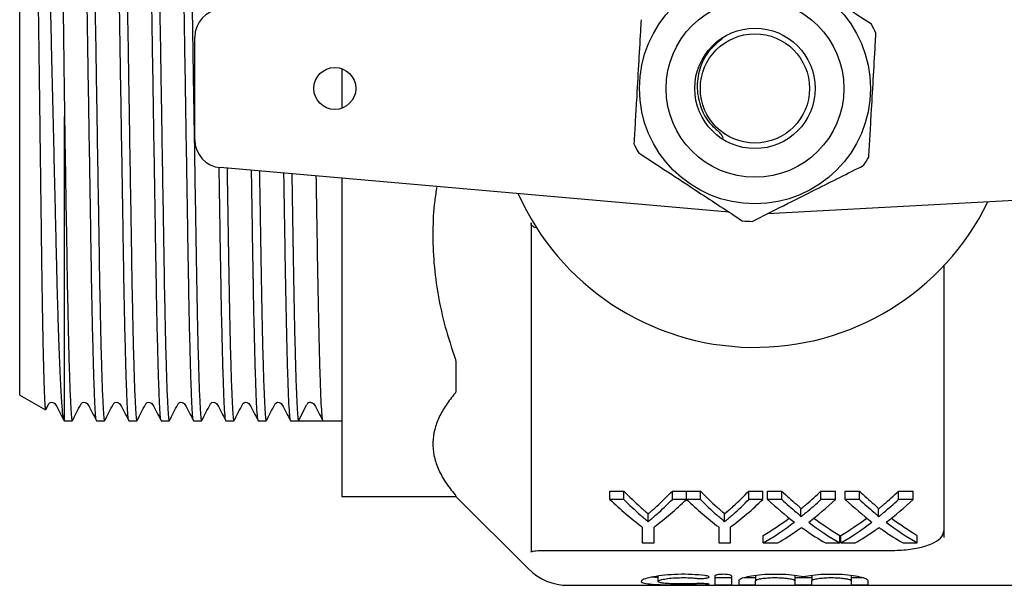
# Model space of a CAD drawing. Extents: x 145 to 262, y 45 to 287.
# Drawn here: x 145 to 215, y 45 to 85 of the extents above; entities that cross this region are included whole.
import ezdxf

# ---------------------------------------------------------------- set-up
doc = ezdxf.new("R2010")
doc.units = 0
doc.layers.get('0').update_dxf_attribs({"linetype": 'CONTINUOUS'})

msp = doc.modelspace()

# ---------------------------------------------------------------- linework, layer by layer
at = {"color": 7, "linetype": 'CONTINUOUS'}
for p, q in [((144.79, 58.674), (144.79, 102.479)), ((157.29, 76.909), (157.29, 84.244)), ((167.79, 81.993), (167.79, 79.16)), ((147.99, 56.827), (147.99, 78.573)), ((195.446, 71.738), (159.115, 74.917)), ((260.397, 74.975), (198.186, 71.625)), ((167.79, 74.158), (167.79, 61.28)), ((181.301, 70.972), (181.301, 47.441)), ((210.79, 48.499), (210.79, 67.928)), ((167.79, 61.28), (167.79, 60.991)), ((167.79, 60.991), (167.79, 58.987)), ((175.94, 60.991), (175.94, 58.987)), ((144.79, 58.674), (146.627, 57.613)), ((167.79, 58.987), (167.79, 58.804)), ((167.79, 58.804), (167.79, 51.536)), ((146.648, 57.63), (146.842, 58.003)), ((146.841, 58.037), (146.843, 58.043)), ((149.15, 58.037), (149.152, 58.043)), ((151.459, 58.037), (151.461, 58.043)), ((153.768, 58.037), (153.77, 58.043)), ((156.077, 58.037), (156.079, 58.043)), ((158.386, 58.037), (158.388, 58.043)), ((160.695, 58.037), (160.697, 58.043)), ((163.004, 58.037), (163.006, 58.043)), ((164.698, 56.827), (165.304, 57.993)), ((147.954, 56.847), (147.99, 56.827)), ((147.99, 56.827), (148.534, 56.827)), ((150.281, 56.827), (150.843, 56.827)), ((152.59, 56.827), (153.152, 56.827)), ((154.899, 56.827), (155.461, 56.827)), ((157.208, 56.827), (157.77, 56.827)), ((159.517, 56.827), (160.079, 56.827)), ((161.826, 56.827), (162.388, 56.827)), ((164.135, 56.827), (164.697, 56.827)), ((165.571, 56.827), (166.444, 56.827)), ((166.444, 56.827), (167.79, 56.827)), ((167.79, 51.536), (167.79, 51.461)), ((167.79, 51.461), (167.79, 51.427)), ((167.79, 51.427), (175.94, 51.427)), ((175.94, 51.461), (175.94, 51.427)), ((175.94, 51.427), (181.118, 46.248)), ((186.933, 51.815), (187.934, 51.815)), ((186.933, 51.217), (186.933, 51.815)), ((187.934, 51.217), (187.934, 51.815)), ((191.394, 51.815), (192.395, 51.815)), ((191.394, 51.217), (191.394, 51.815)), ((192.395, 51.217), (192.395, 51.815)), ((192.405, 51.815), (193.396, 51.815)), ((192.405, 51.217), (192.405, 51.815)), ((193.396, 51.217), (193.396, 51.815)), ((196.855, 51.815), (197.856, 51.815)), ((196.855, 51.217), (196.855, 51.815)), ((197.856, 51.217), (197.856, 51.815)), ((198.192, 51.815), (199.211, 51.815)), ((198.192, 51.217), (198.192, 51.815)), ((199.211, 51.217), (199.211, 51.815)), ((202.004, 51.815), (203.038, 51.815)), ((202.004, 51.217), (202.004, 51.815)), ((203.038, 51.217), (203.038, 51.815)), ((203.73, 51.815), (204.749, 51.815)), ((203.73, 51.217), (203.73, 51.815)), ((204.749, 51.217), (204.749, 51.815)), ((207.543, 51.815), (208.576, 51.815)), ((207.543, 51.217), (207.543, 51.815)), ((208.576, 51.217), (208.576, 51.815)), ((187.934, 51.217), (186.933, 51.217)), ((192.395, 51.217), (191.394, 51.217)), ((193.396, 51.217), (192.405, 51.217)), ((197.856, 51.217), (196.855, 51.217)), ((199.211, 51.217), (198.192, 51.217)), ((203.038, 51.217), (202.004, 51.217)), ((204.749, 51.217), (203.73, 51.217)), ((208.576, 51.217), (207.543, 51.217)), ((189.665, 49.618), (189.665, 50.184)), ((195.127, 49.618), (195.127, 50.184)), ((200.569, 49.961), (200.569, 50.534)), ((206.108, 49.961), (206.108, 50.534)), ((189.241, 49.243), (189.241, 48.102)), ((190.087, 48.102), (190.087, 49.243)), ((194.702, 49.243), (194.702, 48.102)), ((195.549, 48.102), (195.549, 49.243)), ((197.884, 48.102), (197.884, 48.641)), ((203.346, 48.102), (203.346, 48.641)), ((203.422, 48.102), (203.422, 48.641)), ((208.884, 48.102), (208.884, 48.641)), ((189.241, 48.102), (190.087, 48.102)), ((194.702, 48.102), (195.549, 48.102)), ((197.884, 48.102), (198.916, 48.102)), ((202.325, 48.102), (203.346, 48.102)), ((203.422, 48.102), (204.455, 48.102)), ((207.864, 48.102), (208.884, 48.102)), ((181.927, 47.558), (206.79, 47.558)), ((190.367, 45.731), (190.367, 45.355)), ((194.429, 45.739), (194.429, 45.135)), ((195.629, 45.135), (195.629, 45.739)), ((197.329, 45.769), (197.329, 45.405)), ((200.147, 45.774), (200.147, 45.405)), ((201.347, 45.769), (201.347, 45.405)), ((204.164, 45.774), (204.164, 45.405)), ((183.946, 45.077), (223.923, 45.077)), ((196.129, 45.405), (196.129, 45.135)), ((197.329, 45.135), (197.329, 45.405)), ((200.147, 45.405), (200.147, 45.135)), ((201.347, 45.135), (201.347, 45.405)), ((204.164, 45.405), (204.164, 45.135)), ((205.364, 45.135), (205.364, 45.405))]:
    msp.add_line(p, q, dxfattribs=at)
for centre, radius in [((197.29, 80.577), 8.25), ((197.29, 80.577), 6.35), ((197.29, 80.577), 4.3), ((197.29, 80.577), 3.9), ((167.29, 80.577), 1.5)]:
    msp.add_circle(centre, radius, dxfattribs=at)
for centre, radius, start, end in [((159.29, 84.244), 2, 95.00064, 180), ((197.29, 80.577), 9.5, 24.54928, 28.85833), ((159.29, 76.909), 2, 180, 264.99936), ((197.29, 80.577), 9.5, 204.54928, 208.85833), ((197.29, 80.577), 9.5, 324.54928, 328.85833), ((197.29, 80.577), 18.5, 203.9879, 334.01841), ((197.29, 80.577), 9.5, 264.54928, 268.85833), ((165.571, 57.854), 0.3, 93.42829, 152.50527), ((183.946, 49.077), 4, 225, 270)]:
    msp.add_arc(centre, radius, start, end, dxfattribs=at)
for centre, major_axis, ratio, start_param, end_param in [((165.571, 80.577), (1449.117, 0), 0.016389, 4.711787, 4.712991), ((200.021, 80.577), (0, 34.5), 0.634338, 2.556512, 2.619029), ((179.331, 80.577), (0, 34.5), 0.633084, 3.666449, 3.726673), ((205.482, 80.577), (0, 34.5), 0.634338, 2.556512, 2.619029), ((184.793, 80.577), (0, 34.5), 0.633084, 3.666449, 3.726673), ((212.34, 80.577), (0, 34.5), 0.689082, 2.556512, 2.608464), ((188.931, 80.577), (0, 34.5), 0.686166, 3.674681, 3.726673), ((217.879, 80.577), (0, 34.5), 0.689082, 2.556512, 2.608464), ((194.469, 80.577), (0, 34.5), 0.686166, 3.674681, 3.726673), ((199.649, 80.577), (0, 35), 0.667362, 2.565947, 2.679772), ((200.021, 80.577), (0, 35), 0.634338, 2.565947, 2.627238), ((179.679, 80.577), (0, 35), 0.667362, 3.603413, 3.717239), ((179.331, 80.577), (0, 35), 0.633084, 3.658197, 3.717239), ((205.065, 80.577), (0, 35), 0.66447, 2.565947, 2.679772), ((205.482, 80.577), (0, 35), 0.634338, 2.565947, 2.627238), ((185.141, 80.577), (0, 35), 0.667362, 3.603413, 3.717239), ((184.793, 80.577), (0, 35), 0.633084, 3.658197, 3.717239), ((211.321, 80.577), (0, 35), 0.689072, 2.565947, 2.657747), ((212.34, 80.577), (0, 35), 0.689082, 2.565947, 2.616873), ((188.931, 80.577), (0, 35), 0.686166, 3.666272, 3.717239), ((189.954, 80.577), (0, 35), 0.68669, 3.625128, 3.717239), ((216.859, 80.577), (0, 35), 0.689072, 2.565947, 2.657747), ((217.879, 80.577), (0, 35), 0.689082, 2.565947, 2.616873), ((194.469, 80.577), (0, 35), 0.686166, 3.666272, 3.717239), ((195.493, 80.577), (0, 35), 0.68669, 3.625128, 3.717239), ((188.918, 80.577), (0, 34.5), 0.686895, 3.529609, 3.61558), ((188.918, 80.577), (0, 35), 0.686895, 3.523777, 3.625439), ((212.338, 80.577), (0, 35), 0.688947, 2.658057, 2.759408), ((212.338, 80.577), (0, 34.5), 0.688947, 2.667871, 2.753576), ((194.456, 80.577), (0, 34.5), 0.686895, 3.529609, 3.61558), ((194.456, 80.577), (0, 35), 0.686895, 3.523777, 3.625439), ((217.877, 80.577), (0, 35), 0.688947, 2.658057, 2.759408), ((217.877, 80.577), (0, 34.5), 0.688947, 2.667871, 2.753576), ((189.943, 80.577), (0, 35), 0.687427, 3.523777, 3.588241), ((211.316, 80.577), (0, 35), 0.688776, 2.693192, 2.759408), ((195.482, 80.577), (0, 35), 0.687427, 3.523777, 3.588241), ((216.854, 80.577), (0, 35), 0.688776, 2.693192, 2.759408)]:
    msp.add_ellipse(centre, major_axis=major_axis, ratio=ratio, start_param=start_param, end_param=end_param, dxfattribs=at)
for points, knots in [([(150.271, 56.869), (150.26, 56.901), (150.234, 56.974), (150.189, 57.558), (150.139, 58.55), (150.088, 59.955), (150.037, 61.723), (149.987, 63.809), (149.939, 66.144), (149.896, 68.682), (149.852, 71.414), (149.805, 74.339), (149.755, 77.423), (149.703, 80.591), (149.652, 83.759), (149.602, 86.843), (149.554, 89.766), (149.511, 92.496), (149.467, 95.032), (149.42, 97.365), (149.37, 99.447), (149.318, 101.213), (149.267, 102.613), (149.217, 103.606), (149.17, 104.216), (149.141, 104.29), (149.126, 104.326)], [0, 0, 0, 0, 0.031836, 0.073683, 0.116273, 0.159243, 0.202213, 0.244803, 0.28665, 0.327433, 0.368216, 0.410063, 0.452653, 0.495623, 0.538593, 0.581183, 0.623031, 0.663813, 0.704596, 0.746444, 0.789033, 0.832003, 0.874973, 0.917563, 0.959411, 1, 1, 1, 1]), ([(149.703, 104.266), (149.713, 104.237), (149.737, 104.165), (149.78, 103.594), (149.83, 102.603), (149.881, 101.198), (149.933, 99.43), (149.983, 97.345), (150.03, 95.01), (150.074, 92.471), (150.117, 89.74), (150.165, 86.815), (150.215, 83.73), (150.26, 80.957), (150.306, 78.103), (150.353, 75.219), (150.405, 72.025), (150.453, 69.048), (150.499, 66.295), (150.549, 63.839), (150.6, 61.706), (150.651, 59.94), (150.702, 58.54), (150.752, 57.548), (150.8, 56.937), (150.829, 56.864), (150.843, 56.828)], [0, 0, 0, 0, 0.028071, 0.070082, 0.112838, 0.155976, 0.199113, 0.241869, 0.28388, 0.324822, 0.365763, 0.407774, 0.45053, 0.493668, 0.520717, 0.566844, 0.612234, 0.656469, 0.700347, 0.745455, 0.78821, 0.831348, 0.874486, 0.917241, 0.959252, 1, 1, 1, 1]), ([(152.58, 56.869), (152.569, 56.901), (152.543, 56.974), (152.498, 57.558), (152.448, 58.55), (152.397, 59.955), (152.346, 61.723), (152.296, 63.809), (152.248, 66.144), (152.205, 68.682), (152.161, 71.414), (152.114, 74.339), (152.064, 77.423), (152.012, 80.591), (151.961, 83.759), (151.911, 86.843), (151.863, 89.766), (151.82, 92.496), (151.776, 95.032), (151.729, 97.365), (151.679, 99.447), (151.627, 101.213), (151.576, 102.613), (151.526, 103.606), (151.479, 104.216), (151.45, 104.29), (151.435, 104.326)], [0, 0, 0, 0, 0.031836, 0.073683, 0.116273, 0.159243, 0.202213, 0.244803, 0.28665, 0.327433, 0.368216, 0.410063, 0.452653, 0.495623, 0.538593, 0.581183, 0.623031, 0.663813, 0.704596, 0.746444, 0.789033, 0.832003, 0.874973, 0.917563, 0.959411, 1, 1, 1, 1]), ([(152.012, 104.266), (152.022, 104.237), (152.046, 104.165), (152.089, 103.594), (152.139, 102.603), (152.19, 101.198), (152.242, 99.43), (152.292, 97.345), (152.339, 95.01), (152.383, 92.471), (152.426, 89.74), (152.474, 86.815), (152.524, 83.73), (152.569, 80.957), (152.615, 78.103), (152.662, 75.219), (152.714, 72.025), (152.762, 69.048), (152.808, 66.295), (152.858, 63.839), (152.909, 61.706), (152.96, 59.94), (153.011, 58.54), (153.061, 57.548), (153.109, 56.937), (153.138, 56.864), (153.152, 56.828)], [0, 0, 0, 0, 0.028071, 0.070082, 0.112838, 0.155976, 0.199113, 0.241869, 0.28388, 0.324822, 0.365763, 0.407774, 0.45053, 0.493668, 0.520717, 0.566844, 0.612234, 0.656469, 0.700347, 0.745455, 0.78821, 0.831348, 0.874486, 0.917241, 0.959252, 1, 1, 1, 1]), ([(154.889, 56.869), (154.878, 56.901), (154.852, 56.974), (154.807, 57.558), (154.757, 58.55), (154.706, 59.955), (154.655, 61.723), (154.605, 63.809), (154.557, 66.144), (154.514, 68.682), (154.47, 71.414), (154.423, 74.339), (154.373, 77.423), (154.321, 80.591), (154.27, 83.759), (154.22, 86.843), (154.172, 89.766), (154.129, 92.496), (154.085, 95.032), (154.038, 97.365), (153.988, 99.447), (153.936, 101.213), (153.885, 102.613), (153.835, 103.606), (153.788, 104.216), (153.759, 104.29), (153.744, 104.326)], [0, 0, 0, 0, 0.031836, 0.073683, 0.116273, 0.159243, 0.202213, 0.244803, 0.28665, 0.327433, 0.368216, 0.410063, 0.452653, 0.495623, 0.538593, 0.581183, 0.623031, 0.663813, 0.704596, 0.746444, 0.789033, 0.832003, 0.874973, 0.917563, 0.959411, 1, 1, 1, 1]), ([(154.321, 104.266), (154.331, 104.237), (154.355, 104.165), (154.398, 103.594), (154.448, 102.603), (154.499, 101.198), (154.551, 99.43), (154.601, 97.345), (154.648, 95.01), (154.692, 92.471), (154.735, 89.74), (154.783, 86.815), (154.833, 83.73), (154.878, 80.957), (154.924, 78.103), (154.971, 75.219), (155.023, 72.025), (155.071, 69.048), (155.117, 66.295), (155.167, 63.839), (155.218, 61.706), (155.269, 59.94), (155.32, 58.54), (155.37, 57.548), (155.418, 56.937), (155.447, 56.864), (155.461, 56.828)], [0, 0, 0, 0, 0.028071, 0.070082, 0.112838, 0.155976, 0.199113, 0.241869, 0.28388, 0.324822, 0.365763, 0.407774, 0.45053, 0.493668, 0.520717, 0.566844, 0.612234, 0.656469, 0.700347, 0.745455, 0.78821, 0.831348, 0.874486, 0.917241, 0.959252, 1, 1, 1, 1]), ([(157.198, 56.869), (157.187, 56.901), (157.161, 56.974), (157.116, 57.558), (157.066, 58.55), (157.015, 59.955), (156.964, 61.723), (156.914, 63.809), (156.866, 66.144), (156.823, 68.682), (156.779, 71.414), (156.732, 74.339), (156.682, 77.423), (156.63, 80.591), (156.579, 83.759), (156.529, 86.843), (156.481, 89.766), (156.438, 92.496), (156.394, 95.032), (156.347, 97.365), (156.297, 99.447), (156.245, 101.213), (156.194, 102.613), (156.144, 103.606), (156.097, 104.216), (156.068, 104.29), (156.053, 104.326)], [0, 0, 0, 0, 0.031836, 0.073683, 0.116273, 0.159243, 0.202213, 0.244803, 0.28665, 0.327433, 0.368216, 0.410063, 0.452653, 0.495623, 0.538593, 0.581183, 0.623031, 0.663813, 0.704596, 0.746444, 0.789033, 0.832003, 0.874973, 0.917563, 0.959411, 1, 1, 1, 1]), ([(156.63, 104.266), (156.64, 104.237), (156.664, 104.165), (156.707, 103.594), (156.757, 102.603), (156.808, 101.198), (156.86, 99.43), (156.91, 97.345), (156.957, 95.01), (157.001, 92.471), (157.044, 89.74), (157.092, 86.815), (157.142, 83.73), (157.187, 80.957), (157.233, 78.103), (157.28, 75.219), (157.332, 72.025), (157.38, 69.048), (157.426, 66.295), (157.476, 63.839), (157.527, 61.706), (157.578, 59.94), (157.629, 58.54), (157.679, 57.548), (157.727, 56.937), (157.756, 56.864), (157.77, 56.828)], [0, 0, 0, 0, 0.028071, 0.070082, 0.112838, 0.155976, 0.199113, 0.241869, 0.28388, 0.324822, 0.365763, 0.407774, 0.45053, 0.493668, 0.520717, 0.566844, 0.612234, 0.656469, 0.700347, 0.745455, 0.78821, 0.831348, 0.874486, 0.917241, 0.959252, 1, 1, 1, 1]), ([(147.95, 56.868), (147.949, 56.868), (147.933, 56.869), (147.902, 57.048), (147.858, 57.405), (147.813, 57.931), (147.768, 58.618), (147.721, 59.464), (147.675, 60.45), (147.629, 61.575), (147.583, 62.846), (147.537, 64.244), (147.493, 65.743), (147.45, 67.345), (147.409, 69.056), (147.368, 70.847), (147.324, 72.688), (147.28, 74.58), (147.234, 76.532), (147.188, 78.506), (147.141, 80.466), (147.095, 82.418), (147.049, 84.373), (147.003, 86.299), (146.959, 88.163), (146.915, 89.972), (146.874, 91.729), (146.833, 93.402), (146.79, 94.963), (146.746, 96.419), (146.7, 97.772), (146.654, 98.993), (146.608, 100.063), (146.562, 100.993), (146.515, 101.784), (146.469, 102.421), (146.424, 102.897), (146.38, 103.209), (146.344, 103.364), (146.322, 103.346), (146.314, 103.339)], [0, 0, 0, 0, 0.003143, 0.033129, 0.060204, 0.08728, 0.115141, 0.143003, 0.170079, 0.197155, 0.225018, 0.25288, 0.279956, 0.307033, 0.3349, 0.362766, 0.389743, 0.416719, 0.444497, 0.472274, 0.498985, 0.525696, 0.553183, 0.58067, 0.607382, 0.634095, 0.661585, 0.689074, 0.715719, 0.742364, 0.769802, 0.797239, 0.823586, 0.849932, 0.877044, 0.904156, 0.930503, 0.956851, 0.983965, 1, 1, 1, 1]), ([(147.531, 104.025), (147.534, 104.023), (147.543, 104.014), (147.561, 103.832), (147.584, 103.474), (147.609, 102.941), (147.633, 102.255), (147.658, 101.416), (147.683, 100.42), (147.708, 99.279), (147.732, 98.015), (147.756, 96.63), (147.78, 95.116), (147.803, 93.496), (147.824, 91.799), (147.846, 90.024), (147.87, 88.165), (147.893, 86.268), (147.917, 84.368), (147.941, 82.462), (147.965, 80.525), (147.981, 79.224), (147.99, 78.573)], [0, 0, 0, 0, 0.016439, 0.067441, 0.119903, 0.172364, 0.223723, 0.275081, 0.32793, 0.380779, 0.432157, 0.483534, 0.536404, 0.589275, 0.64065, 0.692025, 0.744874, 0.797723, 0.847621, 0.897518, 0.948759, 1, 1, 1, 1]), ([(145.97, 96.546), (145.979, 96.028), (145.997, 94.987), (146.022, 93.327), (146.045, 91.649), (146.067, 89.957), (146.09, 88.182), (146.114, 86.313), (146.14, 84.379), (146.166, 82.373), (146.192, 80.328), (146.219, 78.284), (146.245, 76.28), (146.271, 74.307), (146.296, 72.362), (146.32, 70.517), (146.342, 68.802), (146.364, 67.202), (146.387, 65.682), (146.411, 64.263), (146.435, 62.97), (146.46, 61.795), (146.485, 60.743), (146.51, 59.832), (146.535, 59.076), (146.559, 58.469), (146.583, 58.011), (146.606, 57.728), (146.622, 57.603), (146.631, 57.621), (146.633, 57.624)], [0, 0, 0, 0, 0.040133, 0.080638, 0.115726, 0.150814, 0.186919, 0.223023, 0.260299, 0.297574, 0.336072, 0.374571, 0.411846, 0.449121, 0.48762, 0.526118, 0.561303, 0.596488, 0.632683, 0.668877, 0.704275, 0.739673, 0.776096, 0.812519, 0.84797, 0.883421, 0.919901, 0.956382, 0.991832, 1, 1, 1, 1]), ([(205.61, 85.162), (204.917, 85.617), (203.516, 86.537), (201.537, 87.837), (199.75, 89.01), (198.713, 89.691), (198.192, 90.034)], [0, 0, 0, 0, 0.2838557, 0.5741716, 0.7857142, 1, 1, 1, 1]), ([(189.159, 85.49), (189.143, 85.212), (189.081, 84.144), (188.97, 82.22), (188.844, 80.033), (188.736, 78.161), (188.678, 77.141), (188.648, 76.63)], [0, 0, 0, 0, 0.095779, 0.36897, 0.648842, 0.823715, 1, 1, 1, 1]), ([(205.42, 75.664), (205.45, 76.172), (205.508, 77.191), (205.615, 79.042), (205.741, 81.233), (205.852, 83.158), (205.915, 84.246), (205.931, 84.524)], [0, 0, 0, 0, 0.174967, 0.351156, 0.62401, 0.904222, 1, 1, 1, 1]), ([(194.983, 84.152), (194.634, 83.867), (193.912, 83.277), (193.288, 81.988), (193.084, 80.557), (193.395, 79.154), (193.978, 78.055), (194.775, 77.488), (194.95, 77.144), (195.014, 77.018)], [0, 0, 0, 0, 0.160523, 0.33239, 0.500641, 0.67251, 0.840652, 0.941285, 1, 1, 1, 1]), ([(147.99, 78.573), (148.008, 77.449), (148.044, 75.218), (148.096, 72.026), (148.144, 69.048), (148.19, 66.295), (148.24, 63.839), (148.291, 61.706), (148.342, 59.94), (148.393, 58.54), (148.443, 57.548), (148.491, 56.937), (148.52, 56.864), (148.534, 56.828)], [0, 0, 0, 0, 0.096243, 0.190946, 0.28324, 0.374789, 0.468904, 0.558111, 0.648116, 0.738121, 0.827328, 0.914982, 1, 1, 1, 1]), ([(188.969, 75.992), (189.662, 75.537), (191.063, 74.616), (193.042, 73.317), (194.829, 72.143), (195.866, 71.462), (196.387, 71.12)], [0, 0, 0, 0, 0.283856, 0.574172, 0.785714, 1, 1, 1, 1]), ([(159.507, 56.869), (159.496, 56.901), (159.47, 56.974), (159.425, 57.558), (159.375, 58.55), (159.324, 59.955), (159.273, 61.723), (159.223, 63.809), (159.175, 66.144), (159.132, 68.681), (159.088, 71.418), (159.054, 73.526), (159.034, 74.74), (159.031, 74.942)], [0, 0, 0, 0, 0.07609, 0.176112, 0.277905, 0.380609, 0.483312, 0.585106, 0.685127, 0.782602, 0.880077, 0.980098, 1, 1, 1, 1]), ([(159.594, 74.875), (159.61, 73.916), (159.643, 71.91), (159.689, 69.05), (159.735, 66.294), (159.785, 63.839), (159.836, 61.706), (159.887, 59.94), (159.938, 58.54), (159.988, 57.548), (160.036, 56.937), (160.065, 56.864), (160.079, 56.828)], [0, 0, 0, 0, 0.094541, 0.197833, 0.300291, 0.40562, 0.505457, 0.606187, 0.706916, 0.806753, 0.904852, 1, 1, 1, 1]), ([(161.816, 56.869), (161.805, 56.901), (161.779, 56.974), (161.734, 57.558), (161.684, 58.55), (161.633, 59.955), (161.582, 61.723), (161.532, 63.809), (161.484, 66.144), (161.441, 68.681), (161.397, 71.419), (161.364, 73.454), (161.345, 74.594), (161.343, 74.722)], [0, 0, 0, 0, 0.076647, 0.177399, 0.279937, 0.383392, 0.486846, 0.589384, 0.690137, 0.788325, 0.886512, 0.987265, 1, 1, 1, 1]), ([(161.907, 74.673), (161.921, 73.782), (161.953, 71.845), (161.998, 69.051), (162.044, 66.294), (162.094, 63.839), (162.145, 61.706), (162.196, 59.94), (162.247, 58.54), (162.297, 57.548), (162.345, 56.937), (162.374, 56.864), (162.388, 56.828)], [0, 0, 0, 0, 0.08842, 0.19241, 0.29556, 0.401602, 0.502114, 0.603524, 0.704935, 0.805447, 0.904208, 1, 1, 1, 1]), ([(197.1, 71.079), (197.841, 71.451), (199.338, 72.204), (201.453, 73.268), (203.363, 74.229), (204.471, 74.786), (205.028, 75.067)], [0, 0, 0, 0, 0.283856, 0.574172, 0.785714, 1, 1, 1, 1]), ([(164.125, 56.869), (164.114, 56.901), (164.088, 56.974), (164.043, 57.558), (163.993, 58.55), (163.942, 59.955), (163.891, 61.723), (163.841, 63.809), (163.793, 66.144), (163.75, 68.681), (163.706, 71.42), (163.674, 73.388), (163.657, 74.459), (163.656, 74.52)], [0, 0, 0, 0, 0.077166, 0.178601, 0.281833, 0.385988, 0.490143, 0.593375, 0.69481, 0.793663, 0.892516, 0.99395, 1, 1, 1, 1]), ([(164.219, 74.47), (164.232, 73.648), (164.263, 71.779), (164.306, 69.051), (164.353, 66.294), (164.403, 63.839), (164.454, 61.706), (164.505, 59.94), (164.556, 58.54), (164.606, 57.548), (164.654, 56.937), (164.683, 56.863), (164.698, 56.827)], [0, 0, 0, 0, 0.082178, 0.186827, 0.290632, 0.397347, 0.498496, 0.60055, 0.702604, 0.803753, 0.903142, 1, 1, 1, 1]), ([(166.434, 56.869), (166.423, 56.901), (166.397, 56.974), (166.352, 57.558), (166.302, 58.55), (166.251, 59.955), (166.2, 61.723), (166.15, 63.809), (166.102, 66.143), (166.059, 68.683), (166.015, 71.402), (165.984, 73.34), (165.968, 74.317)], [0, 0, 0, 0, 0.077694, 0.179823, 0.283762, 0.38863, 0.493498, 0.597437, 0.699566, 0.799095, 0.898625, 1, 1, 1, 1]), ([(174.575, 73.564), (174.52, 73.223), (174.347, 72.163), (174.262, 70.331), (174.334, 68.085), (174.639, 65.8), (175.143, 63.522), (175.636, 62.027), (175.883, 61.28)], [0, 0, 0, 0, 0.083058, 0.258001, 0.440843, 0.623704, 0.81183, 1, 1, 1, 1]), ([(181.757, 70.604), (181.695, 70.609), (181.583, 70.619), (181.441, 70.698), (181.346, 70.796), (181.305, 70.895), (181.302, 70.952), (181.301, 70.972)], [0, 0, 0, 0, 0.279137, 0.504895, 0.732579, 0.90251, 1, 1, 1, 1]), ([(175.883, 61.28), (175.905, 61.205), (175.936, 61.103), (175.939, 61.015), (175.94, 60.991)], [0, 0, 0, 0, 0.72861, 1, 1, 1, 1]), ([(175.883, 58.804), (175.657, 58.523), (175.206, 57.96), (174.714, 57.089), (174.389, 56.201), (174.255, 55.285), (174.336, 54.355), (174.638, 53.408), (175.143, 52.465), (175.636, 51.846), (175.883, 51.536)], [0, 0, 0, 0, 0.119319, 0.238616, 0.360617, 0.482604, 0.6101, 0.737609, 0.868789, 1, 1, 1, 1]), ([(175.94, 58.987), (175.934, 58.934), (175.926, 58.861), (175.892, 58.816), (175.883, 58.804)], [0, 0, 0, 0, 0.7284141, 1, 1, 1, 1]), ([(146.842, 58.002), (146.862, 58.032), (146.903, 58.096), (147.054, 58.17), (147.255, 58.137), (147.321, 58.048), (147.355, 58.002)], [0, 0, 0, 0, 0.214535, 0.455631, 0.720597, 1, 1, 1, 1]), ([(147.355, 58.003), (147.456, 57.808), (147.658, 57.42), (147.861, 57.031), (147.962, 56.836)], [0, 0, 0, 0, 0.499994, 1, 1, 1, 1]), ([(148.544, 56.836), (148.645, 57.031), (148.848, 57.419), (149.05, 57.808), (149.151, 58.003)], [0, 0, 0, 0, 0.500006, 1, 1, 1, 1]), ([(149.151, 58.002), (149.171, 58.032), (149.212, 58.096), (149.363, 58.17), (149.564, 58.137), (149.63, 58.048), (149.664, 58.002)], [0, 0, 0, 0, 0.214535, 0.455631, 0.720597, 1, 1, 1, 1]), ([(149.664, 58.003), (149.765, 57.808), (149.967, 57.42), (150.17, 57.031), (150.271, 56.836)], [0, 0, 0, 0, 0.499994, 1, 1, 1, 1]), ([(150.853, 56.836), (150.954, 57.031), (151.157, 57.419), (151.359, 57.808), (151.46, 58.003)], [0, 0, 0, 0, 0.500007, 1, 1, 1, 1]), ([(151.46, 58.002), (151.48, 58.032), (151.521, 58.096), (151.672, 58.17), (151.873, 58.137), (151.939, 58.048), (151.973, 58.002)], [0, 0, 0, 0, 0.214535, 0.455631, 0.720597, 1, 1, 1, 1]), ([(151.973, 58.003), (152.074, 57.808), (152.276, 57.42), (152.479, 57.031), (152.58, 56.836)], [0, 0, 0, 0, 0.499994, 1, 1, 1, 1]), ([(153.162, 56.836), (153.263, 57.031), (153.466, 57.419), (153.668, 57.808), (153.769, 58.003)], [0, 0, 0, 0, 0.500006, 1, 1, 1, 1]), ([(153.769, 58.002), (153.789, 58.032), (153.83, 58.096), (153.981, 58.17), (154.182, 58.137), (154.248, 58.048), (154.282, 58.002)], [0, 0, 0, 0, 0.214535, 0.455631, 0.720597, 1, 1, 1, 1]), ([(154.282, 58.003), (154.383, 57.808), (154.585, 57.42), (154.788, 57.031), (154.889, 56.836)], [0, 0, 0, 0, 0.499994, 1, 1, 1, 1]), ([(155.471, 56.836), (155.572, 57.031), (155.775, 57.419), (155.977, 57.808), (156.078, 58.003)], [0, 0, 0, 0, 0.500007, 1, 1, 1, 1]), ([(156.078, 58.002), (156.098, 58.032), (156.139, 58.096), (156.29, 58.17), (156.491, 58.137), (156.557, 58.048), (156.591, 58.002)], [0, 0, 0, 0, 0.214535, 0.455631, 0.720597, 1, 1, 1, 1]), ([(156.591, 58.003), (156.692, 57.808), (156.894, 57.42), (157.097, 57.031), (157.198, 56.836)], [0, 0, 0, 0, 0.499994, 1, 1, 1, 1]), ([(157.78, 56.836), (157.881, 57.031), (158.084, 57.419), (158.286, 57.808), (158.387, 58.003)], [0, 0, 0, 0, 0.500006, 1, 1, 1, 1]), ([(158.387, 58.002), (158.407, 58.032), (158.448, 58.096), (158.599, 58.17), (158.8, 58.137), (158.866, 58.048), (158.9, 58.002)], [0, 0, 0, 0, 0.214535, 0.455631, 0.720597, 1, 1, 1, 1]), ([(158.9, 58.003), (159.001, 57.808), (159.203, 57.42), (159.406, 57.031), (159.507, 56.836)], [0, 0, 0, 0, 0.499993, 1, 1, 1, 1]), ([(160.089, 56.836), (160.19, 57.031), (160.393, 57.419), (160.595, 57.808), (160.696, 58.003)], [0, 0, 0, 0, 0.500007, 1, 1, 1, 1]), ([(160.696, 58.002), (160.716, 58.032), (160.757, 58.096), (160.908, 58.17), (161.109, 58.137), (161.175, 58.048), (161.209, 58.002)], [0, 0, 0, 0, 0.214535, 0.455631, 0.720597, 1, 1, 1, 1]), ([(161.209, 58.003), (161.31, 57.808), (161.512, 57.42), (161.715, 57.031), (161.816, 56.836)], [0, 0, 0, 0, 0.499994, 1, 1, 1, 1]), ([(162.398, 56.836), (162.499, 57.031), (162.702, 57.419), (162.904, 57.808), (163.005, 58.003)], [0, 0, 0, 0, 0.500007, 1, 1, 1, 1]), ([(163.005, 58.002), (163.025, 58.032), (163.066, 58.096), (163.217, 58.17), (163.418, 58.137), (163.484, 58.048), (163.518, 58.002)], [0, 0, 0, 0, 0.214535, 0.455631, 0.720597, 1, 1, 1, 1]), ([(163.518, 58.003), (163.619, 57.808), (163.821, 57.42), (164.024, 57.031), (164.125, 56.836)], [0, 0, 0, 0, 0.499993, 1, 1, 1, 1]), ([(165.553, 58.146), (165.608, 58.143), (165.731, 58.137), (165.793, 58.05), (165.827, 58.002)], [0, 0, 0, 0, 0.445989, 1, 1, 1, 1]), ([(165.827, 58.003), (165.928, 57.808), (166.13, 57.42), (166.333, 57.031), (166.434, 56.836)], [0, 0, 0, 0, 0.499994, 1, 1, 1, 1]), ([(175.883, 51.536), (175.905, 51.509), (175.936, 51.472), (175.939, 51.463), (175.94, 51.461)], [0, 0, 0, 0, 0.728611, 1, 1, 1, 1]), ([(189.098, 50.681), (189.192, 50.596), (189.333, 50.47), (189.524, 50.306), (189.618, 50.225), (189.665, 50.184)], [0, 0, 0, 0, 0.499957, 0.749973, 1, 1, 1, 1]), ([(189.665, 50.184), (189.717, 50.228), (189.845, 50.336), (190.049, 50.514), (190.2, 50.652), (190.276, 50.721)], [0, 0, 0, 0, 0.2499633, 0.6249571, 1, 1, 1, 1]), ([(194.559, 50.681), (194.654, 50.596), (194.795, 50.47), (194.985, 50.306), (195.08, 50.225), (195.127, 50.184)], [0, 0, 0, 0, 0.499956, 0.749973, 1, 1, 1, 1]), ([(195.127, 50.184), (195.178, 50.228), (195.307, 50.336), (195.51, 50.514), (195.662, 50.652), (195.737, 50.721)], [0, 0, 0, 0, 0.249963, 0.624957, 1, 1, 1, 1]), ([(200.258, 50.865), (200.319, 50.812), (200.412, 50.732), (200.514, 50.628), (200.568, 50.571), (200.569, 50.54), (200.569, 50.534)], [0, 0, 0, 0, 0.494919, 0.743945, 0.953116, 1, 1, 1, 1]), ([(200.569, 50.534), (200.602, 50.561), (200.684, 50.629), (200.814, 50.739), (200.912, 50.822), (200.961, 50.864)], [0, 0, 0, 0, 0.249988, 0.624988, 1, 1, 1, 1]), ([(205.796, 50.865), (205.858, 50.812), (205.951, 50.732), (206.052, 50.628), (206.107, 50.571), (206.107, 50.54), (206.108, 50.534)], [0, 0, 0, 0, 0.4949189, 0.7439446, 0.9531162, 1, 1, 1, 1]), ([(206.108, 50.534), (206.14, 50.561), (206.222, 50.629), (206.353, 50.739), (206.45, 50.822), (206.499, 50.864)], [0, 0, 0, 0, 0.2499879, 0.6249874, 1, 1, 1, 1]), ([(189.665, 49.618), (189.618, 49.657), (189.524, 49.737), (189.333, 49.898), (189.192, 50.022), (189.098, 50.105)], [0, 0, 0, 0, 0.249975, 0.499951, 1, 1, 1, 1]), ([(190.276, 50.144), (190.175, 50.054), (190.023, 49.92), (189.819, 49.746), (189.717, 49.66), (189.665, 49.618)], [0, 0, 0, 0, 0.499943, 0.749964, 1, 1, 1, 1]), ([(195.127, 49.618), (195.08, 49.657), (194.985, 49.737), (194.795, 49.898), (194.654, 50.022), (194.559, 50.105)], [0, 0, 0, 0, 0.249975, 0.499951, 1, 1, 1, 1]), ([(195.737, 50.144), (195.636, 50.054), (195.485, 49.92), (195.281, 49.746), (195.178, 49.66), (195.127, 49.618)], [0, 0, 0, 0, 0.499943, 0.749964, 1, 1, 1, 1]), ([(200.569, 49.961), (200.558, 49.986), (200.527, 50.056), (200.401, 50.16), (200.306, 50.244), (200.258, 50.285)], [0, 0, 0, 0, 0.2087318, 0.603247, 1, 1, 1, 1]), ([(200.961, 50.285), (200.896, 50.23), (200.798, 50.148), (200.668, 50.041), (200.602, 49.988), (200.569, 49.961)], [0, 0, 0, 0, 0.499982, 0.749987, 1, 1, 1, 1]), ([(206.108, 49.961), (206.097, 49.986), (206.066, 50.056), (205.94, 50.16), (205.844, 50.244), (205.796, 50.285)], [0, 0, 0, 0, 0.2087318, 0.6032472, 1, 1, 1, 1]), ([(206.499, 50.285), (206.434, 50.23), (206.336, 50.148), (206.206, 50.041), (206.14, 49.988), (206.108, 49.961)], [0, 0, 0, 0, 0.499982, 0.749987, 1, 1, 1, 1]), ([(200.336, 49.01), (200.359, 49.027), (200.406, 49.06), (200.5, 49.127), (200.571, 49.177), (200.618, 49.211)], [0, 0, 0, 0, 0.249996, 0.499992, 1, 1, 1, 1]), ([(200.618, 49.211), (200.659, 49.182), (200.72, 49.138), (200.803, 49.08), (200.844, 49.051), (200.865, 49.037)], [0, 0, 0, 0, 0.499987, 0.74999, 1, 1, 1, 1]), ([(205.874, 49.01), (205.898, 49.027), (205.945, 49.06), (206.038, 49.127), (206.109, 49.177), (206.157, 49.211)], [0, 0, 0, 0, 0.249996, 0.499993, 1, 1, 1, 1]), ([(206.157, 49.211), (206.198, 49.182), (206.259, 49.138), (206.341, 49.08), (206.383, 49.051), (206.403, 49.037)], [0, 0, 0, 0, 0.499988, 0.74999, 1, 1, 1, 1]), ([(206.79, 47.558), (207.223, 47.57), (208.091, 47.595), (209.25, 47.795), (210.146, 48.116), (210.696, 48.543), (210.759, 48.884), (210.79, 49.045)], [0, 0, 0, 0, 0.199888, 0.399684, 0.602137, 0.812721, 1, 1, 1, 1]), ([(181.301, 47.441), (181.305, 47.451), (181.312, 47.473), (181.379, 47.504), (181.499, 47.533), (181.69, 47.554), (181.842, 47.556), (181.927, 47.558)], [0, 0, 0, 0, 0.140076, 0.280074, 0.45131, 0.69615, 1, 1, 1, 1]), ([(193.729, 45.771), (193.423, 45.802), (192.815, 45.862), (191.786, 45.869), (190.822, 45.807), (190.001, 45.69), (189.412, 45.542), (189.127, 45.392), (189.189, 45.268), (189.593, 45.182), (190.287, 45.132), (191.192, 45.109), (192.202, 45.103), (193.081, 45.109), (193.554, 45.121), (193.729, 45.126)], [0, 0, 0, 0, 0.079969, 0.158571, 0.23622, 0.31439, 0.394048, 0.474889, 0.55579, 0.635953, 0.715425, 0.794637, 0.873859, 0.953121, 1, 1, 1, 1]), ([(193.104, 45.581), (193.147, 45.577), (193.248, 45.568), (193.432, 45.565), (193.631, 45.571), (193.807, 45.588), (193.939, 45.615), (194.005, 45.644), (194.024, 45.677), (193.993, 45.711), (193.893, 45.747), (193.783, 45.763), (193.729, 45.771)], [0, 0, 0, 0, 0.075367, 0.181272, 0.286366, 0.391499, 0.497494, 0.604925, 0.67294, 0.782805, 0.892693, 1, 1, 1, 1]), ([(195.629, 45.739), (195.622, 45.753), (195.609, 45.78), (195.502, 45.817), (195.345, 45.846), (195.153, 45.862), (194.949, 45.863), (194.756, 45.851), (194.593, 45.826), (194.477, 45.792), (194.433, 45.761), (194.43, 45.743), (194.429, 45.739)], [0, 0, 0, 0, 0.110081, 0.220188, 0.329453, 0.436597, 0.541608, 0.645603, 0.750189, 0.856627, 0.965249, 1, 1, 1, 1]), ([(200.747, 45.674), (200.541, 45.713), (200.127, 45.792), (199.288, 45.86), (198.405, 45.868), (197.564, 45.814), (196.852, 45.711), (196.343, 45.579), (196.146, 45.473), (196.132, 45.418), (196.129, 45.405)], [0, 0, 0, 0, 0.135705, 0.273965, 0.409488, 0.543422, 0.678235, 0.815593, 0.955131, 1, 1, 1, 1]), ([(205.364, 45.405), (205.334, 45.448), (205.275, 45.534), (204.817, 45.673), (204.143, 45.79), (203.308, 45.86), (202.422, 45.868), (201.583, 45.814), (201.04, 45.736), (200.8, 45.685), (200.747, 45.674)], [0, 0, 0, 0, 0.139778, 0.27954, 0.419465, 0.557738, 0.693273, 0.827219, 0.962044, 1, 1, 1, 1]), ([(190.367, 45.64), (190.236, 45.643), (190.07, 45.647), (189.971, 45.66), (189.95, 45.662)], [0, 0, 0, 0, 0.792909, 1, 1, 1, 1]), ([(193.104, 45.194), (192.926, 45.188), (192.565, 45.174), (191.949, 45.173), (191.362, 45.185), (190.863, 45.215), (190.51, 45.262), (190.343, 45.328), (190.381, 45.407), (190.621, 45.491), (191.039, 45.565), (191.586, 45.616), (192.193, 45.633), (192.717, 45.617), (192.999, 45.591), (193.104, 45.581)], [0, 0, 0, 0, 0.077555, 0.156735, 0.235874, 0.31503, 0.394287, 0.473813, 0.553827, 0.634394, 0.715157, 0.795389, 0.874539, 0.952817, 1, 1, 1, 1]), ([(193.729, 45.126), (193.752, 45.127), (193.831, 45.129), (193.939, 45.136), (194.005, 45.146), (194.024, 45.158), (193.994, 45.17), (193.894, 45.184), (193.74, 45.195), (193.549, 45.202), (193.345, 45.202), (193.195, 45.199), (193.121, 45.195), (193.104, 45.194)], [0, 0, 0, 0, 0.044254, 0.151402, 0.258683, 0.325927, 0.433627, 0.541327, 0.648969, 0.75634, 0.863372, 0.970217, 1, 1, 1, 1]), ([(195.629, 45.635), (195.623, 45.632), (195.609, 45.624), (195.506, 45.615), (195.353, 45.609), (195.163, 45.606), (194.958, 45.605), (194.761, 45.608), (194.594, 45.613), (194.477, 45.621), (194.433, 45.629), (194.43, 45.634), (194.429, 45.635)], [0, 0, 0, 0, 0.107541, 0.215087, 0.322523, 0.429836, 0.537077, 0.644292, 0.751519, 0.8588, 0.966185, 1, 1, 1, 1]), ([(194.429, 45.135), (194.432, 45.132), (194.44, 45.126), (194.515, 45.117), (194.653, 45.11), (194.834, 45.106), (195.037, 45.105), (195.238, 45.106), (195.417, 45.111), (195.551, 45.118), (195.62, 45.126), (195.627, 45.132), (195.629, 45.135)], [0, 0, 0, 0, 0.07419, 0.181784, 0.289239, 0.39656, 0.503796, 0.610995, 0.718193, 0.82543, 0.932752, 1, 1, 1, 1]), ([(196.129, 45.135), (196.132, 45.132), (196.14, 45.126), (196.215, 45.117), (196.353, 45.11), (196.534, 45.106), (196.737, 45.105), (196.938, 45.106), (197.117, 45.111), (197.251, 45.118), (197.32, 45.126), (197.327, 45.132), (197.329, 45.135)], [0, 0, 0, 0, 0.0741899, 0.1817843, 0.2892388, 0.3965602, 0.5037963, 0.6109948, 0.7181934, 0.82543, 0.9327524, 1, 1, 1, 1]), ([(197.329, 45.635), (197.323, 45.632), (197.309, 45.624), (197.206, 45.615), (197.053, 45.609), (196.863, 45.606), (196.669, 45.605), (196.553, 45.607), (196.501, 45.608)], [0, 0, 0, 0, 0.172151, 0.344308, 0.516291, 0.688077, 0.859747, 1, 1, 1, 1]), ([(197.329, 45.405), (197.337, 45.42), (197.355, 45.458), (197.531, 45.519), (197.857, 45.579), (198.286, 45.619), (198.762, 45.632), (199.23, 45.616), (199.644, 45.575), (199.958, 45.516), (200.123, 45.456), (200.14, 45.419), (200.147, 45.405)], [0, 0, 0, 0, 0.073843, 0.182533, 0.291306, 0.39919, 0.505572, 0.610822, 0.7161, 0.822521, 0.930407, 1, 1, 1, 1]), ([(201.347, 45.635), (201.34, 45.632), (201.327, 45.624), (201.223, 45.615), (201.071, 45.609), (200.88, 45.606), (200.675, 45.605), (200.479, 45.608), (200.312, 45.613), (200.194, 45.621), (200.15, 45.629), (200.147, 45.634), (200.147, 45.635)], [0, 0, 0, 0, 0.107541, 0.215087, 0.322523, 0.429836, 0.537077, 0.644292, 0.751519, 0.8588, 0.966185, 1, 1, 1, 1]), ([(200.147, 45.135), (200.15, 45.132), (200.158, 45.126), (200.233, 45.117), (200.37, 45.11), (200.551, 45.106), (200.754, 45.105), (200.956, 45.106), (201.134, 45.111), (201.268, 45.118), (201.337, 45.126), (201.344, 45.132), (201.347, 45.135)], [0, 0, 0, 0, 0.07419, 0.181784, 0.289239, 0.39656, 0.503796, 0.610995, 0.718193, 0.82543, 0.932752, 1, 1, 1, 1]), ([(201.347, 45.405), (201.354, 45.42), (201.372, 45.458), (201.548, 45.519), (201.875, 45.579), (202.303, 45.619), (202.779, 45.632), (203.248, 45.616), (203.662, 45.575), (203.975, 45.516), (204.141, 45.456), (204.157, 45.419), (204.164, 45.405)], [0, 0, 0, 0, 0.073843, 0.182533, 0.291306, 0.39919, 0.505572, 0.610822, 0.7161, 0.822521, 0.930407, 1, 1, 1, 1]), ([(204.981, 45.608), (204.953, 45.607), (204.863, 45.606), (204.692, 45.606), (204.496, 45.608), (204.329, 45.613), (204.212, 45.621), (204.168, 45.629), (204.165, 45.634), (204.164, 45.635)], [0, 0, 0, 0, 0.079583, 0.252703, 0.42578, 0.598877, 0.77206, 0.945412, 1, 1, 1, 1]), ([(204.164, 45.135), (204.167, 45.132), (204.175, 45.126), (204.25, 45.117), (204.388, 45.11), (204.569, 45.106), (204.771, 45.105), (204.973, 45.106), (205.152, 45.111), (205.285, 45.118), (205.355, 45.126), (205.361, 45.132), (205.364, 45.135)], [0, 0, 0, 0, 0.07419, 0.181784, 0.289239, 0.39656, 0.503796, 0.610995, 0.718193, 0.82543, 0.932752, 1, 1, 1, 1])]:
    msp.add_open_spline(points, degree=3, knots=knots, dxfattribs=at)

doc.saveas('drawing.dxf')
